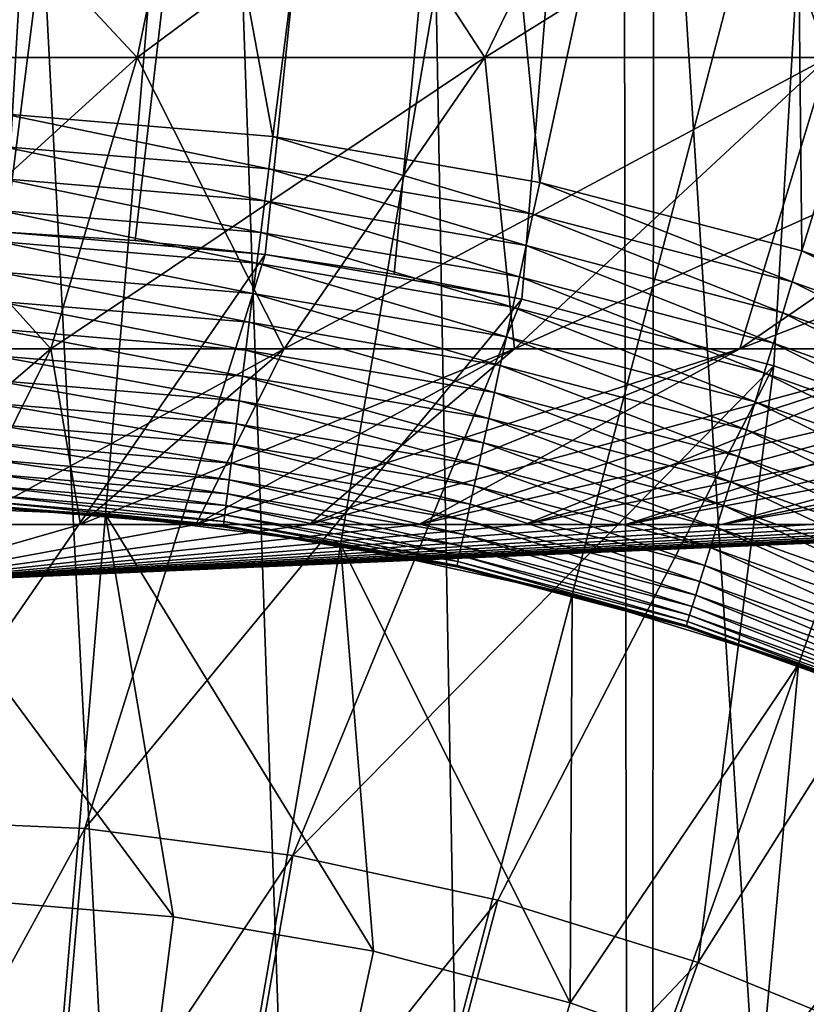
# Model space of a CAD drawing. Extents: x -30 to 139, y -258 to 0.
# Drawn here: x 100 to 101, y -44 to -43 of the extents above; entities that cross this region are included whole.
import ezdxf

# ---------------------------------------------------------------- set-up
doc = ezdxf.new("R2010")
doc.units = 0
doc.header["$MEASUREMENT"] = 0
for name, color, linetype in [('L1', 7, 'Continuous'), ('L2', 7, 'Continuous'), ('L3', 7, 'Continuous')]:
    doc.layers.add(name, color=color, linetype=linetype)

msp = doc.modelspace()

# ---------------------------------------------------------------- linework, layer by layer
at = {"layer": 'L1', "color": 7}
for points in [[(100, -47, 88.6), (100.5018, -41.02102, 88.6), (99.98597, -41.00002, 88.6)], [(101.0139, -41.08629, 88.6), (100.5018, -41.02102, 88.6), (100, -47, 88.6)], [(100, -47, 88.6), (101.5186, -41.19535, 88.6), (101.0139, -41.08629, 88.6)], [(100, -47, 88.6), (102.0119, -41.34738, 88.6), (101.5186, -41.19535, 88.6)], [(102.4904, -41.54126, 88.6), (102.0119, -41.34738, 88.6), (100, -47, 88.6)], [(100.1627, -43.00331, 29.6), (99.75053, -41.50566, 29.6), (100.2238, -41.50455, 29.6)], [(100.1627, -43.00331, 29.6), (100.2238, -41.50455, 29.6), (100.5057, -43.0321, 29.6)], [(100.5057, -43.0321, 29.6), (100.2238, -41.50455, 29.6), (100.6954, -41.54414, 29.6)], [(100, -47, 88.6), (102.9504, -41.77555, 88.6), (102.4904, -41.54126, 88.6)], [(100.5057, -43.0321, 29.6), (100.6954, -41.54414, 29.6), (100.8449, -43.09026, 29.6)], [(100.8449, -43.09026, 29.6), (100.6954, -41.54414, 29.6), (101.1618, -41.62411, 29.6)], [(100.8449, -43.09026, 29.6), (101.1618, -41.62411, 29.6), (101.1779, -43.17737, 29.6)], [(101.1779, -43.17737, 29.6), (101.1618, -41.62411, 29.6), (101.6196, -41.74388, 29.6)], [(101.1779, -43.17737, 29.6), (101.6196, -41.74388, 29.6), (101.5022, -43.29278, 29.6)], [(100, -47, 88.6), (103.3886, -42.04853, 88.6), (102.9504, -41.77555, 88.6)], [(103.8017, -42.35816, 88.6), (103.3886, -42.04853, 88.6), (100, -47, 88.6)], [(100, -47, 88.6), (104.1867, -42.70216, 88.6), (103.8017, -42.35816, 88.6)], [(100, -47, 88.6), (104.5407, -43.07798, 88.6), (104.1867, -42.70216, 88.6)], [(100.1611, -43.04457, 29.59829), (100.1627, -43.00331, 29.6), (100.5005, -43.07305, 29.59829)], [(100.5057, -43.0321, 29.6), (100.5005, -43.07305, 29.59829), (100.1627, -43.00331, 29.6)], [(100.8362, -43.13062, 29.59829), (100.5005, -43.07305, 29.59829), (100.5057, -43.0321, 29.6)], [(100.8449, -43.09026, 29.6), (100.8362, -43.13062, 29.59829), (100.5057, -43.0321, 29.6)], [(100.1594, -43.08554, 29.59318), (100.1611, -43.04457, 29.59829), (100.4953, -43.11373, 29.59318)], [(100.1611, -43.04457, 29.59829), (100.5005, -43.07305, 29.59829), (100.4953, -43.11373, 29.59318)], [(104.861, -43.48284, 88.6), (104.5407, -43.07798, 88.6), (100, -47, 88.6)], [(100.4953, -43.11373, 29.59318), (100.5005, -43.07305, 29.59829), (100.8276, -43.1707, 29.59318)], [(100.8362, -43.13062, 29.59829), (100.8276, -43.1707, 29.59318), (100.5005, -43.07305, 29.59829)], [(100.1578, -43.12595, 29.5847), (100.1594, -43.08554, 29.59318), (100.4902, -43.15386, 29.5847)], [(100.1594, -43.08554, 29.59318), (100.4953, -43.11373, 29.59318), (100.4902, -43.15386, 29.5847)], [(101.1658, -43.21683, 29.59829), (100.8362, -43.13062, 29.59829), (100.8449, -43.09026, 29.6)], [(101.1779, -43.17737, 29.6), (101.1658, -43.21683, 29.59829), (100.8449, -43.09026, 29.6)], [(100.4902, -43.15386, 29.5847), (100.4953, -43.11373, 29.59318), (100.819, -43.21023, 29.5847)], [(100.4953, -43.11373, 29.59318), (100.8276, -43.1707, 29.59318), (100.819, -43.21023, 29.5847)], [(100.1561, -43.16553, 29.57291), (100.1578, -43.12595, 29.5847), (100.4852, -43.19314, 29.57291)], [(100.1578, -43.12595, 29.5847), (100.4902, -43.15386, 29.5847), (100.4852, -43.19314, 29.57291)], [(101.1537, -43.25602, 29.59318), (100.8276, -43.1707, 29.59318), (100.8362, -43.13062, 29.59829)], [(101.1658, -43.21683, 29.59829), (101.1537, -43.25602, 29.59318), (100.8362, -43.13062, 29.59829)], [(100.4852, -43.19314, 29.57291), (100.4902, -43.15386, 29.5847), (100.8107, -43.24895, 29.57291)], [(100.4902, -43.15386, 29.5847), (100.819, -43.21023, 29.5847), (100.8107, -43.24895, 29.57291)], [(100.1546, -43.20399, 29.55789), (100.1561, -43.16553, 29.57291), (100.4803, -43.23133, 29.55789)], [(100.1561, -43.16553, 29.57291), (100.4852, -43.19314, 29.57291), (100.4803, -43.23133, 29.55789)], [(100.819, -43.21023, 29.5847), (100.8276, -43.1707, 29.59318), (101.1418, -43.29467, 29.5847)], [(101.1537, -43.25602, 29.59318), (101.1418, -43.29467, 29.5847), (100.8276, -43.1707, 29.59318)], [(101.4867, -43.33105, 29.59829), (101.1658, -43.21683, 29.59829), (101.1779, -43.17737, 29.6)], [(101.5022, -43.29278, 29.6), (101.4867, -43.33105, 29.59829), (101.1779, -43.17737, 29.6)], [(100.4803, -43.23133, 29.55789), (100.4852, -43.19314, 29.57291), (100.8025, -43.28658, 29.55789)], [(100.4852, -43.19314, 29.57291), (100.8107, -43.24895, 29.57291), (100.8025, -43.28658, 29.55789)], [(100.1531, -43.24109, 29.53974), (100.1546, -43.20399, 29.55789), (100.4756, -43.26816, 29.53974)], [(100.1546, -43.20399, 29.55789), (100.4803, -43.23133, 29.55789), (100.4756, -43.26816, 29.53974)], [(100.8107, -43.24895, 29.57291), (100.819, -43.21023, 29.5847), (101.1301, -43.33252, 29.57291)], [(100.819, -43.21023, 29.5847), (101.1418, -43.29467, 29.5847), (101.1301, -43.33252, 29.57291)], [(101.4713, -43.36905, 29.59318), (101.1537, -43.25602, 29.59318), (101.1658, -43.21683, 29.59829)], [(101.4867, -43.33105, 29.59829), (101.4713, -43.36905, 29.59318), (101.1658, -43.21683, 29.59829)], [(100.4756, -43.26816, 29.53974), (100.4803, -43.23133, 29.55789), (100.7947, -43.32286, 29.53974)], [(100.4803, -43.23133, 29.55789), (100.8025, -43.28658, 29.55789), (100.7947, -43.32286, 29.53974)], [(100.1516, -43.27656, 29.51858), (100.1531, -43.24109, 29.53974), (100.4711, -43.30338, 29.51858)], [(100.1531, -43.24109, 29.53974), (100.4756, -43.26816, 29.53974), (100.4711, -43.30338, 29.51858)], [(100.8025, -43.28658, 29.55789), (100.8107, -43.24895, 29.57291), (101.1188, -43.36931, 29.55789)], [(100.8107, -43.24895, 29.57291), (101.1301, -43.33252, 29.57291), (101.1188, -43.36931, 29.55789)], [(101.4561, -43.40654, 29.5847), (101.1418, -43.29467, 29.5847), (101.1537, -43.25602, 29.59318)], [(101.4713, -43.36905, 29.59318), (101.4561, -43.40654, 29.5847), (101.1537, -43.25602, 29.59318)], [(100.4711, -43.30338, 29.51858), (100.4756, -43.26816, 29.53974), (100.7872, -43.35756, 29.51858)], [(100.4756, -43.26816, 29.53974), (100.7947, -43.32286, 29.53974), (100.7872, -43.35756, 29.51858)], [(100.1502, -43.31017, 29.49457), (100.1516, -43.27656, 29.51858), (100.4669, -43.33674, 29.49457)], [(100.1516, -43.27656, 29.51858), (100.4711, -43.30338, 29.51858), (100.4669, -43.33674, 29.49457)], [(100.7947, -43.32286, 29.53974), (100.8025, -43.28658, 29.55789), (101.1078, -43.40479, 29.53974)], [(100.8025, -43.28658, 29.55789), (101.1188, -43.36931, 29.55789), (101.1078, -43.40479, 29.53974)], [(101.1301, -43.33252, 29.57291), (101.1418, -43.29467, 29.5847), (101.4412, -43.44324, 29.57291)], [(101.4561, -43.40654, 29.5847), (101.4412, -43.44324, 29.57291), (101.1418, -43.29467, 29.5847)], [(100.4669, -43.33674, 29.49457), (100.4711, -43.30338, 29.51858), (100.7801, -43.39044, 29.49457)], [(100.4711, -43.30338, 29.51858), (100.7872, -43.35756, 29.51858), (100.7801, -43.39044, 29.49457)], [(100.149, -43.34167, 29.46786), (100.1502, -43.31017, 29.49457), (100.4629, -43.36802, 29.46786)], [(100.1502, -43.31017, 29.49457), (100.4669, -43.33674, 29.49457), (100.4629, -43.36802, 29.46786)], [(100.7872, -43.35756, 29.51858), (100.7947, -43.32286, 29.53974), (101.0974, -43.43872, 29.51858)], [(100.7947, -43.32286, 29.53974), (101.1078, -43.40479, 29.53974), (101.0974, -43.43872, 29.51858)], [(100.4592, -43.39701, 29.43864), (100.1478, -43.37087, 29.43864), (100.149, -43.34167, 29.46786)], [(100.149, -43.34167, 29.46786), (100.4629, -43.36802, 29.46786), (100.4592, -43.39701, 29.43864)], [(100.4629, -43.36802, 29.46786), (100.4669, -43.33674, 29.49457), (100.7734, -43.42126, 29.46786)], [(100.4669, -43.33674, 29.49457), (100.7801, -43.39044, 29.49457), (100.7734, -43.42126, 29.46786)], [(101.1188, -43.36931, 29.55789), (101.1301, -43.33252, 29.57291), (101.4267, -43.47892, 29.55789)], [(101.1301, -43.33252, 29.57291), (101.4412, -43.44324, 29.57291), (101.4267, -43.47892, 29.55789)], [(100.4592, -43.39701, 29.43864), (100.4629, -43.36802, 29.46786), (100.7672, -43.44982, 29.43864)], [(100.4629, -43.36802, 29.46786), (100.7734, -43.42126, 29.46786), (100.7672, -43.44982, 29.43864)], [(100.7801, -43.39044, 29.49457), (100.7872, -43.35756, 29.51858), (101.0875, -43.47086, 29.49457)], [(100.7872, -43.35756, 29.51858), (101.0974, -43.43872, 29.51858), (101.0875, -43.47086, 29.49457)], [(101.1078, -43.40479, 29.53974), (101.1188, -43.36931, 29.55789), (101.4128, -43.51334, 29.53974)], [(101.1188, -43.36931, 29.55789), (101.4267, -43.47892, 29.55789), (101.4128, -43.51334, 29.53974)], [(100.4558, -43.4235, 29.40711), (100.1467, -43.39756, 29.40711), (100.1478, -43.37087, 29.43864)], [(100.4592, -43.39701, 29.43864), (100.4558, -43.4235, 29.40711), (100.1478, -43.37087, 29.43864)], [(100.7734, -43.42126, 29.46786), (100.7801, -43.39044, 29.49457), (101.0782, -43.50099, 29.46786)], [(100.7801, -43.39044, 29.49457), (101.0875, -43.47086, 29.49457), (101.0782, -43.50099, 29.46786)], [(100.4528, -43.44732, 29.37347), (100.1457, -43.42155, 29.37347), (100.1467, -43.39756, 29.40711)], [(100.4558, -43.4235, 29.40711), (100.4528, -43.44732, 29.37347), (100.1467, -43.39756, 29.40711)], [(100.7616, -43.47593, 29.40711), (100.4558, -43.4235, 29.40711), (100.4592, -43.39701, 29.43864)], [(100.4592, -43.39701, 29.43864), (100.7672, -43.44982, 29.43864), (100.7616, -43.47593, 29.40711)], [(101.0974, -43.43872, 29.51858), (101.1078, -43.40479, 29.53974), (101.3995, -43.54624, 29.51858)], [(101.1078, -43.40479, 29.53974), (101.4128, -43.51334, 29.53974), (101.3995, -43.54624, 29.51858)], [(100.4501, -43.4683, 29.33797), (100.1449, -43.44269, 29.33797), (100.1457, -43.42155, 29.37347)], [(100.4528, -43.44732, 29.37347), (100.4501, -43.4683, 29.33797), (100.1457, -43.42155, 29.37347)], [(100.7565, -43.4994, 29.37347), (100.4528, -43.44732, 29.37347), (100.4558, -43.4235, 29.40711)], [(100.7616, -43.47593, 29.40711), (100.7565, -43.4994, 29.37347), (100.4558, -43.4235, 29.40711)], [(100.7672, -43.44982, 29.43864), (100.7734, -43.42126, 29.46786), (101.0696, -43.52892, 29.43864)], [(100.7734, -43.42126, 29.46786), (101.0782, -43.50099, 29.46786), (101.0696, -43.52892, 29.43864)], [(100.4478, -43.48631, 29.30085), (100.1441, -43.46082, 29.30085), (100.1449, -43.44269, 29.33797)], [(100.4501, -43.4683, 29.33797), (100.4478, -43.48631, 29.30085), (100.1449, -43.44269, 29.33797)], [(101.0875, -43.47086, 29.49457), (101.0974, -43.43872, 29.51858), (101.3868, -43.57741, 29.49457)], [(101.0974, -43.43872, 29.51858), (101.3995, -43.54624, 29.51858), (101.3868, -43.57741, 29.49457)], [(100.7521, -43.52007, 29.33797), (100.4501, -43.4683, 29.33797), (100.4528, -43.44732, 29.37347)], [(100.7565, -43.4994, 29.37347), (100.7521, -43.52007, 29.33797), (100.4528, -43.44732, 29.37347)], [(100.7616, -43.47593, 29.40711), (100.7672, -43.44982, 29.43864), (101.0617, -43.55444, 29.40711)], [(100.7672, -43.44982, 29.43864), (101.0696, -43.52892, 29.43864), (101.0617, -43.55444, 29.40711)], [(100.4459, -43.50121, 29.26235), (100.1435, -43.47583, 29.26235), (100.1441, -43.46082, 29.30085)], [(100.4478, -43.48631, 29.30085), (100.4459, -43.50121, 29.26235), (100.1441, -43.46082, 29.30085)], [(100.7482, -43.53781, 29.30085), (100.4478, -43.48631, 29.30085), (100.4501, -43.4683, 29.33797)], [(100.7521, -43.52007, 29.33797), (100.7482, -43.53781, 29.30085), (100.4501, -43.4683, 29.33797)], [(100.4444, -43.51291, 29.22274), (100.143, -43.48761, 29.22274), (100.1435, -43.47583, 29.26235)], [(100.4459, -43.50121, 29.26235), (100.4444, -43.51291, 29.22274), (100.1435, -43.47583, 29.26235)], [(101.0547, -43.57739, 29.37347), (100.7565, -43.4994, 29.37347), (100.7616, -43.47593, 29.40711)], [(100.7616, -43.47593, 29.40711), (101.0617, -43.55444, 29.40711), (101.0547, -43.57739, 29.37347)], [(101.0782, -43.50099, 29.46786), (101.0875, -43.47086, 29.49457), (101.375, -43.60663, 29.46786)], [(101.0875, -43.47086, 29.49457), (101.3868, -43.57741, 29.49457), (101.375, -43.60663, 29.46786)], [(100, -47, 88.6), (105.1454, -43.91373, 88.6), (104.861, -43.48284, 88.6)], [(100.4434, -43.52132, 29.1823), (100.1427, -43.49608, 29.1823), (100.143, -43.48761, 29.22274)], [(100.4444, -43.51291, 29.22274), (100.4434, -43.52132, 29.1823), (100.143, -43.48761, 29.22274)], [(100.7451, -43.5525, 29.26235), (100.4459, -43.50121, 29.26235), (100.4478, -43.48631, 29.30085)], [(100.7482, -43.53781, 29.30085), (100.7451, -43.5525, 29.26235), (100.4478, -43.48631, 29.30085)], [(99.99182, -43.50001, 21.6), (100.1424, -43.5029, 29.1), (100.2927, -43.51226, 21.6)], [(100.1221, -44.00248, 21.6), (99.99182, -43.50001, 21.6), (100.3793, -44.02407, 21.6)], [(100.3793, -44.02407, 21.6), (99.99182, -43.50001, 21.6), (100.2927, -43.51226, 21.6)], [(100.2925, -43.51549, 29.1), (100.1424, -43.5029, 29.1), (100.1425, -43.50119, 29.14129)], [(100.2927, -43.51226, 21.6), (100.1424, -43.5029, 29.1), (100.2925, -43.51549, 29.1)], [(100.4427, -43.52639, 29.14129), (100.1425, -43.50119, 29.14129), (100.1427, -43.49608, 29.1823)], [(100.4427, -43.52639, 29.14129), (100.2925, -43.51549, 29.1), (100.1425, -43.50119, 29.14129)], [(100.4434, -43.52132, 29.1823), (100.4427, -43.52639, 29.14129), (100.1427, -43.49608, 29.1823)], [(100.7426, -43.56402, 29.22274), (100.4444, -43.51291, 29.22274), (100.4459, -43.50121, 29.26235)], [(100.7451, -43.5525, 29.26235), (100.7426, -43.56402, 29.22274), (100.4459, -43.50121, 29.26235)], [(101.0484, -43.59761, 29.33797), (100.7521, -43.52007, 29.33797), (100.7565, -43.4994, 29.37347)], [(101.0547, -43.57739, 29.37347), (101.0484, -43.59761, 29.33797), (100.7565, -43.4994, 29.37347)], [(101.0696, -43.52892, 29.43864), (101.0782, -43.50099, 29.46786), (101.364, -43.63371, 29.43864)], [(101.0782, -43.50099, 29.46786), (101.375, -43.60663, 29.46786), (101.364, -43.63371, 29.43864)], [(100.2927, -43.51226, 21.6), (100.2925, -43.51549, 29.1), (100.4425, -43.52808, 29.1)], [(100.4425, -43.52808, 29.1), (100.2925, -43.51549, 29.1), (100.4427, -43.52639, 29.14129)], [(100.2927, -43.51226, 21.6), (100.4425, -43.52808, 29.1), (100.5915, -43.55034, 21.6)], [(100.3793, -44.02407, 21.6), (100.2927, -43.51226, 21.6), (100.6337, -44.0677, 21.6)], [(100.6337, -44.0677, 21.6), (100.2927, -43.51226, 21.6), (100.5915, -43.55034, 21.6)], [(100.7408, -43.57231, 29.1823), (100.4434, -43.52132, 29.1823), (100.4444, -43.51291, 29.22274)], [(100.7426, -43.56402, 29.22274), (100.7408, -43.57231, 29.1823), (100.4444, -43.51291, 29.22274)], [(100.5909, -43.55353, 29.1), (100.4425, -43.52808, 29.1), (100.4427, -43.52639, 29.14129)], [(100.5915, -43.55034, 21.6), (100.4425, -43.52808, 29.1), (100.5909, -43.55353, 29.1)], [(100.7397, -43.57731, 29.14129), (100.4427, -43.52639, 29.14129), (100.4434, -43.52132, 29.1823)], [(100.7397, -43.57731, 29.14129), (100.5909, -43.55353, 29.1), (100.4427, -43.52639, 29.14129)], [(100.7408, -43.57231, 29.1823), (100.7397, -43.57731, 29.14129), (100.4434, -43.52132, 29.1823)], [(101.0431, -43.61495, 29.30085), (100.7482, -43.53781, 29.30085), (100.7521, -43.52007, 29.33797)], [(101.0484, -43.59761, 29.33797), (101.0431, -43.61495, 29.30085), (100.7521, -43.52007, 29.33797)], [(101.0617, -43.55444, 29.40711), (101.0696, -43.52892, 29.43864), (101.354, -43.65847, 29.40711)], [(101.0696, -43.52892, 29.43864), (101.364, -43.63371, 29.43864), (101.354, -43.65847, 29.40711)], [(101.0387, -43.62931, 29.26235), (100.7451, -43.5525, 29.26235), (100.7482, -43.53781, 29.30085)], [(101.0431, -43.61495, 29.30085), (101.0387, -43.62931, 29.26235), (100.7482, -43.53781, 29.30085)], [(100.5915, -43.55034, 21.6), (100.5909, -43.55353, 29.1), (100.7393, -43.57898, 29.1)], [(100.7393, -43.57898, 29.1), (100.5909, -43.55353, 29.1), (100.7397, -43.57731, 29.14129)], [(100.5915, -43.55034, 21.6), (100.7393, -43.57898, 29.1), (100.8858, -43.61395, 21.6)], [(100.6337, -44.0677, 21.6), (100.5915, -43.55034, 21.6), (100.8834, -44.13303, 21.6)], [(100.8858, -43.61395, 21.6), (100.8834, -44.13303, 21.6), (100.5915, -43.55034, 21.6)], [(101.0352, -43.64058, 29.22274), (100.7426, -43.56402, 29.22274), (100.7451, -43.5525, 29.26235)], [(101.0387, -43.62931, 29.26235), (101.0352, -43.64058, 29.22274), (100.7451, -43.5525, 29.26235)], [(101.0547, -43.57739, 29.37347), (101.0617, -43.55444, 29.40711), (101.345, -43.68072, 29.37347)], [(101.0617, -43.55444, 29.40711), (101.354, -43.65847, 29.40711), (101.345, -43.68072, 29.37347)], [(101.0327, -43.64868, 29.1823), (100.7408, -43.57231, 29.1823), (100.7426, -43.56402, 29.22274)], [(101.0352, -43.64058, 29.22274), (101.0327, -43.64868, 29.1823), (100.7426, -43.56402, 29.22274)], [(100.885, -43.61709, 29.1), (100.7393, -43.57898, 29.1), (100.7397, -43.57731, 29.14129)], [(100.8858, -43.61395, 21.6), (100.7393, -43.57898, 29.1), (100.885, -43.61709, 29.1)], [(101.0312, -43.65357, 29.14129), (100.7397, -43.57731, 29.14129), (100.7408, -43.57231, 29.1823)], [(101.0312, -43.65357, 29.14129), (100.885, -43.61709, 29.1), (100.7397, -43.57731, 29.14129)], [(101.0327, -43.64868, 29.1823), (101.0312, -43.65357, 29.14129), (100.7408, -43.57231, 29.1823)], [(101.337, -43.70033, 29.33797), (101.0484, -43.59761, 29.33797), (101.0547, -43.57739, 29.37347)], [(101.0547, -43.57739, 29.37347), (101.345, -43.68072, 29.37347), (101.337, -43.70033, 29.33797)], [(101.3302, -43.71715, 29.30085), (101.0431, -43.61495, 29.30085), (101.0484, -43.59761, 29.33797)], [(101.337, -43.70033, 29.33797), (101.3302, -43.71715, 29.30085), (101.0484, -43.59761, 29.33797)], [(101.1736, -43.70264, 21.6), (100.8834, -44.13303, 21.6), (100.8858, -43.61395, 21.6)], [(100.8858, -43.61395, 21.6), (100.885, -43.61709, 29.1), (101.0307, -43.6552, 29.1)], [(101.0307, -43.6552, 29.1), (100.885, -43.61709, 29.1), (101.0312, -43.65357, 29.14129)], [(100.8858, -43.61395, 21.6), (101.0307, -43.6552, 29.1), (101.1736, -43.70264, 21.6)], [(101.3246, -43.73107, 29.26235), (101.0387, -43.62931, 29.26235), (101.0431, -43.61495, 29.30085)], [(101.3302, -43.71715, 29.30085), (101.3246, -43.73107, 29.26235), (101.0431, -43.61495, 29.30085)], [(101.3201, -43.742, 29.22274), (101.0352, -43.64058, 29.22274), (101.0387, -43.62931, 29.26235)], [(101.3246, -43.73107, 29.26235), (101.3201, -43.742, 29.22274), (101.0387, -43.62931, 29.26235)], [(101.317, -43.74986, 29.1823), (101.0327, -43.64868, 29.1823), (101.0352, -43.64058, 29.22274)], [(101.3201, -43.742, 29.22274), (101.317, -43.74986, 29.1823), (101.0352, -43.64058, 29.22274)], [(101.1725, -43.70569, 29.1), (101.0307, -43.6552, 29.1), (101.0312, -43.65357, 29.14129)], [(101.1736, -43.70264, 21.6), (101.0307, -43.6552, 29.1), (101.1725, -43.70569, 29.1)], [(101.315, -43.7546, 29.14129), (101.0312, -43.65357, 29.14129), (101.0327, -43.64868, 29.1823)], [(101.315, -43.7546, 29.14129), (101.1725, -43.70569, 29.1), (101.0312, -43.65357, 29.14129)], [(101.317, -43.74986, 29.1823), (101.315, -43.7546, 29.14129), (101.0327, -43.64868, 29.1823)], [(101.1736, -43.70264, 21.6), (101.1266, -44.21958, 21.6), (100.8834, -44.13303, 21.6)], [(101.4527, -43.81573, 21.6), (101.1266, -44.21958, 21.6), (101.1736, -43.70264, 21.6)], [(101.1736, -43.70264, 21.6), (101.1725, -43.70569, 29.1), (101.3144, -43.75618, 29.1)], [(101.3144, -43.75618, 29.1), (101.1725, -43.70569, 29.1), (101.315, -43.7546, 29.14129)], [(101.1736, -43.70264, 21.6), (101.3144, -43.75618, 29.1), (101.4527, -43.81573, 21.6)], [(101.4527, -43.81573, 21.6), (101.3615, -44.32673, 21.6), (101.1266, -44.21958, 21.6)], [(100, -47, 88.6), (105.3916, -44.36748, 88.6), (105.1454, -43.91373, 88.6)], [(100, -47, 15.1), (100.1221, -44.00248, 15.1), (100.3793, -44.02407, 15.1)], [(100.3793, -44.02407, 21.6), (100.3793, -44.02407, 15.1), (100.1221, -44.00248, 15.1)], [(100.3793, -44.02407, 21.6), (100.1221, -44.00248, 15.1), (100.1221, -44.00248, 21.6)], [(100, -47, 15.1), (100.3793, -44.02407, 15.1), (100.6337, -44.0677, 15.1)], [(100.6337, -44.0677, 21.6), (100.6337, -44.0677, 15.1), (100.3793, -44.02407, 15.1)], [(100.6337, -44.0677, 21.6), (100.3793, -44.02407, 15.1), (100.3793, -44.02407, 21.6)], [(100.6337, -44.0677, 15.1), (100.8834, -44.13303, 15.1), (100, -47, 15.1)], [(100.8834, -44.13303, 21.6), (100.8834, -44.13303, 15.1), (100.6337, -44.0677, 15.1)], [(100.8834, -44.13303, 21.6), (100.6337, -44.0677, 15.1), (100.6337, -44.0677, 21.6)], [(100, -47, 15.1), (100.8834, -44.13303, 15.1), (101.1266, -44.21958, 15.1)], [(101.1266, -44.21958, 21.6), (101.1266, -44.21958, 15.1), (100.8834, -44.13303, 15.1)], [(101.1266, -44.21958, 21.6), (100.8834, -44.13303, 15.1), (100.8834, -44.13303, 21.6)]]:
    msp.add_3dface(points, dxfattribs=at)
at = {"layer": 'L2', "color": 7}
for points in [[(99.85308, -42.41699, 6.827084), (99.88885, -42.93169, 5.164722), (100.3332, -42.93169, 5.155158)], [(99.85308, -42.41699, 6.827084), (100.3332, -42.93169, 5.155158), (100.4405, -42.41699, 6.814442)], [(100.4405, -42.41699, -6.814442), (99.88885, -42.93169, -5.164722), (99.85308, -42.41699, -6.827084)], [(100.4405, -42.41699, -6.814442), (100.3332, -42.93169, -5.155158), (99.88885, -42.93169, -5.164722)], [(100.4405, -42.41699, 6.814442), (100.3332, -42.93169, 5.155158), (100.7752, -42.93169, 5.107427)], [(101.0247, -42.41699, -6.751348), (100.7752, -42.93169, -5.107427), (100.3332, -42.93169, -5.155158)], [(101.0247, -42.41699, -6.751348), (100.3332, -42.93169, -5.155158), (100.4405, -42.41699, -6.814442)], [(100.4405, -42.41699, 6.814442), (100.7752, -42.93169, 5.107427), (101.0247, -42.41699, 6.751348)], [(101.0247, -42.41699, 6.751348), (100.7752, -42.93169, 5.107427), (101.2114, -42.93169, 5.021882)], [(101.6013, -42.41699, -6.638269), (101.2114, -42.93169, -5.021882), (100.7752, -42.93169, -5.107427)], [(101.6013, -42.41699, -6.638269), (100.7752, -42.93169, -5.107427), (101.0247, -42.41699, -6.751348)], [(101.0247, -42.41699, 6.751348), (101.2114, -42.93169, 5.021882), (101.6013, -42.41699, 6.638269)], [(99.88885, -42.93169, 5.164722), (99.92544, -43.30206, 3.464388), (100.2235, -43.30206, 3.457973)], [(99.88885, -42.93169, 5.164722), (100.2235, -43.30206, 3.457973), (100.3332, -42.93169, 5.155158)], [(100.3332, -42.93169, -5.155158), (99.92544, -43.30206, -3.464388), (99.88885, -42.93169, -5.164722)], [(100.3332, -42.93169, -5.155158), (100.2235, -43.30206, -3.457973), (99.92544, -43.30206, -3.464388)], [(100.3332, -42.93169, 5.155158), (100.2235, -43.30206, 3.457973), (100.52, -43.30206, 3.425956)], [(100.7752, -42.93169, -5.107427), (100.52, -43.30206, -3.425956), (100.2235, -43.30206, -3.457973)], [(100.7752, -42.93169, -5.107427), (100.2235, -43.30206, -3.457973), (100.3332, -42.93169, -5.155158)], [(100.3332, -42.93169, 5.155158), (100.52, -43.30206, 3.425956), (100.7752, -42.93169, 5.107427)], [(100.7752, -42.93169, 5.107427), (100.52, -43.30206, 3.425956), (100.8126, -43.30206, 3.368575)], [(101.2114, -42.93169, -5.021882), (100.8126, -43.30206, -3.368575), (100.52, -43.30206, -3.425956)], [(101.2114, -42.93169, -5.021882), (100.52, -43.30206, -3.425956), (100.7752, -42.93169, -5.107427)], [(100.7752, -42.93169, 5.107427), (100.8126, -43.30206, 3.368575), (101.2114, -42.93169, 5.021882)], [(101.2114, -42.93169, 5.021882), (100.8126, -43.30206, 3.368575), (101.0991, -43.30206, 3.286253)], [(101.6386, -42.93169, -4.899158), (101.0991, -43.30206, -3.286253), (100.8126, -43.30206, -3.368575)], [(101.6386, -42.93169, -4.899158), (100.8126, -43.30206, -3.368575), (101.2114, -42.93169, -5.021882)], [(101.2114, -42.93169, 5.021882), (101.0991, -43.30206, 3.286253), (101.6386, -42.93169, 4.899158)], [(101.6386, -42.93169, 4.899158), (101.0991, -43.30206, 3.286253), (101.3776, -43.30206, 3.179602)], [(102.0537, -42.93169, -4.740161), (101.3776, -43.30206, -3.179602), (101.0991, -43.30206, -3.286253)], [(102.0537, -42.93169, -4.740161), (101.0991, -43.30206, -3.286253), (101.6386, -42.93169, -4.899158)], [(99.92544, -43.30206, 3.464388), (100.1122, -43.52538, 1.735366), (100.2235, -43.30206, 3.457973)], [(100.2235, -43.30206, -3.457973), (99.96258, -43.52538, -1.738585), (99.92544, -43.30206, -3.464388)], [(100.2235, -43.30206, -3.457973), (100.1122, -43.52538, -1.735366), (99.96258, -43.52538, -1.738585)], [(100.2235, -43.30206, 3.457973), (100.1122, -43.52538, 1.735366), (100.2609, -43.52538, 1.719298)], [(100.52, -43.30206, -3.425956), (100.2609, -43.52538, -1.719298), (100.1122, -43.52538, -1.735366)], [(100.52, -43.30206, -3.425956), (100.1122, -43.52538, -1.735366), (100.2235, -43.30206, -3.457973)], [(100.2235, -43.30206, 3.457973), (100.2609, -43.52538, 1.719298), (100.52, -43.30206, 3.425956)], [(100.52, -43.30206, 3.425956), (100.2609, -43.52538, 1.719298), (100.4078, -43.52538, 1.690501)], [(100.8126, -43.30206, -3.368575), (100.4078, -43.52538, -1.690501), (100.2609, -43.52538, -1.719298)], [(100.8126, -43.30206, -3.368575), (100.2609, -43.52538, -1.719298), (100.52, -43.30206, -3.425956)], [(100.52, -43.30206, 3.425956), (100.4078, -43.52538, 1.690501), (100.8126, -43.30206, 3.368575)], [(100.8126, -43.30206, 3.368575), (100.4078, -43.52538, 1.690501), (100.5516, -43.52538, 1.649189)], [(101.0991, -43.30206, -3.286253), (100.5516, -43.52538, -1.649189), (100.4078, -43.52538, -1.690501)], [(101.0991, -43.30206, -3.286253), (100.4078, -43.52538, -1.690501), (100.8126, -43.30206, -3.368575)], [(100.8126, -43.30206, 3.368575), (100.5516, -43.52538, 1.649189), (101.0991, -43.30206, 3.286253)], [(101.0991, -43.30206, 3.286253), (100.5516, -43.52538, 1.649189), (100.6913, -43.52538, 1.595667)], [(101.3776, -43.30206, -3.179602), (100.6913, -43.52538, -1.595667), (100.5516, -43.52538, -1.649189)], [(101.3776, -43.30206, -3.179602), (100.5516, -43.52538, -1.649189), (101.0991, -43.30206, -3.286253)], [(101.0991, -43.30206, 3.286253), (100.6913, -43.52538, 1.595667), (101.3776, -43.30206, 3.179602)], [(101.3776, -43.30206, 3.179602), (100.6913, -43.52538, 1.595667), (100.8259, -43.52538, 1.53033)], [(101.6458, -43.30206, -3.04941), (100.8259, -43.52538, -1.53033), (100.6913, -43.52538, -1.595667)], [(101.6458, -43.30206, -3.04941), (100.6913, -43.52538, -1.595667), (101.3776, -43.30206, -3.179602)], [(101.3776, -43.30206, 3.179602), (100.8259, -43.52538, 1.53033), (101.6458, -43.30206, 3.04941)], [(101.6458, -43.30206, 3.04941), (100.8259, -43.52538, 1.53033), (100.9544, -43.52538, 1.453664)], [(101.9018, -43.30206, -2.896641), (100.9544, -43.52538, -1.453664), (100.8259, -43.52538, -1.53033)], [(101.9018, -43.30206, -2.896641), (100.8259, -43.52538, -1.53033), (101.6458, -43.30206, -3.04941)], [(101.6458, -43.30206, 3.04941), (100.9544, -43.52538, 1.453664), (101.9018, -43.30206, 2.896641)], [(101.9018, -43.30206, 2.896641), (100.9544, -43.52538, 1.453664), (101.0759, -43.52538, 1.366235)], [(102.1438, -43.30206, -2.722426), (101.0759, -43.52538, -1.366235), (100.9544, -43.52538, -1.453664)], [(102.1438, -43.30206, -2.722426), (100.9544, -43.52538, -1.453664), (101.9018, -43.30206, -2.896641)], [(101.9018, -43.30206, 2.896641), (101.0759, -43.52538, 1.366235), (102.1438, -43.30206, 2.722426)], [(102.1438, -43.30206, 2.722426), (101.0759, -43.52538, 1.366235), (101.1893, -43.52538, 1.268691)], [(102.3699, -43.30206, -2.528056), (101.1893, -43.52538, -1.268691), (101.0759, -43.52538, -1.366235)], [(102.3699, -43.30206, -2.528056), (101.0759, -43.52538, -1.366235), (102.1438, -43.30206, -2.722426)], [(100.2609, -43.52538, 1.719298), (100.1122, -43.52538, 1.735366), (100, -43.6)], [(100.4078, -43.52538, 1.690501), (100.2609, -43.52538, 1.719298), (100, -43.6)], [(100.5516, -43.52538, 1.649189), (100.4078, -43.52538, 1.690501), (100, -43.6)], [(100.6913, -43.52538, 1.595667), (100.5516, -43.52538, 1.649189), (100, -43.6)], [(100.8259, -43.52538, 1.53033), (100.6913, -43.52538, 1.595667), (100, -43.6)], [(100.9544, -43.52538, 1.453664), (100.8259, -43.52538, 1.53033), (100, -43.6)], [(101.0759, -43.52538, 1.366235), (100.9544, -43.52538, 1.453664), (100, -43.6)], [(101.1893, -43.52538, 1.268691), (101.0759, -43.52538, 1.366235), (100, -43.6)], [(101.294, -43.52538, 1.161755), (101.1893, -43.52538, 1.268691), (100, -43.6)], [(101.3891, -43.52538, 1.046217), (101.294, -43.52538, 1.161755), (100, -43.6)], [(101.4739, -43.52538, 0.922933), (101.3891, -43.52538, 1.046217), (100, -43.6)], [(101.5477, -43.52538, 0.792816), (101.4739, -43.52538, 0.922933), (100, -43.6)], [(101.6102, -43.52538, 0.656829), (101.5477, -43.52538, 0.792816), (100, -43.6)], [(101.6607, -43.52538, 0.51598), (101.6102, -43.52538, 0.656829), (100, -43.6)], [(101.6989, -43.52538, 0.37131), (101.6607, -43.52538, 0.51598), (100, -43.6)], [(101.7245, -43.52538, 0.223892), (101.6989, -43.52538, 0.37131), (100, -43.6)], [(101.7374, -43.52538, 0.074815), (101.7245, -43.52538, 0.223892), (100, -43.6)], [(101.7374, -43.52538, -0.074815), (101.7374, -43.52538, 0.074815), (100, -43.6)], [(101.7245, -43.52538, -0.223892), (101.7374, -43.52538, -0.074815), (100, -43.6)], [(101.6989, -43.52538, -0.37131), (101.7245, -43.52538, -0.223892), (100, -43.6)], [(101.6607, -43.52538, -0.51598), (101.6989, -43.52538, -0.37131), (100, -43.6)], [(101.6102, -43.52538, -0.656829), (101.6607, -43.52538, -0.51598), (100, -43.6)], [(101.5477, -43.52538, -0.792816), (101.6102, -43.52538, -0.656829), (100, -43.6)], [(101.4739, -43.52538, -0.922933), (101.5477, -43.52538, -0.792816), (100, -43.6)], [(101.3891, -43.52538, -1.046217), (101.4739, -43.52538, -0.922933), (100, -43.6)], [(101.294, -43.52538, -1.161755), (101.3891, -43.52538, -1.046217), (100, -43.6)], [(101.1893, -43.52538, -1.268691), (101.294, -43.52538, -1.161755), (100, -43.6)], [(101.0759, -43.52538, -1.366235), (101.1893, -43.52538, -1.268691), (100, -43.6)], [(100.9544, -43.52538, -1.453664), (101.0759, -43.52538, -1.366235), (100, -43.6)], [(100.8259, -43.52538, -1.53033), (100.9544, -43.52538, -1.453664), (100, -43.6)], [(100.6913, -43.52538, -1.595667), (100.8259, -43.52538, -1.53033), (100, -43.6)], [(100.5516, -43.52538, -1.649189), (100.6913, -43.52538, -1.595667), (100, -43.6)], [(100.4078, -43.52538, -1.690501), (100.5516, -43.52538, -1.649189), (100, -43.6)], [(100.2609, -43.52538, -1.719298), (100.4078, -43.52538, -1.690501), (100, -43.6)], [(100.1122, -43.52538, -1.735366), (100.2609, -43.52538, -1.719298), (100, -43.6)]]:
    msp.add_3dface(points, dxfattribs=at)
at = {"layer": 'L3', "color": 7}
for points in [[(100, -28.80524, 23.24467), (100, -43.15, 22.99428), (101, -28.80524, 23.22315)], [(101, -28.80524, 23.22315), (100, -43.15, 22.99428), (100.1656, -43.15357, 22.99362)], [(101, -28.80524, 23.22315), (100.1656, -43.15357, 22.99362), (101.9964, -28.80524, 23.13718)], [(101.9964, -28.80524, 23.13718), (100.1656, -43.15357, 22.99362), (100.3305, -43.16421, 22.99166)], [(101.9964, -28.80524, 23.13718), (100.3305, -43.16421, 22.99166), (100.4957, -43.18204, 22.98838)], [(101.9964, -28.80524, 23.13718), (100.4957, -43.18204, 22.98838), (100.6599, -43.20698, 22.98382)], [(100.6599, -43.20698, 22.98382), (100.8221, -43.23879, 22.97803), (101.9964, -28.80524, 23.13718)], [(101.9964, -28.80524, 23.13718), (100.8221, -43.23879, 22.97803), (101.1423, -43.32338, 22.96286)], [(101.9964, -28.80524, 23.13718), (101.1423, -43.32338, 22.96286), (101.4542, -43.43519, 22.94327)], [(101.9551, -57.5132, -22.65938), (100.99, -42.23039, -22.98886), (101.1926, -42.15275, -22.98076)], [(100.9776, -57.5132, -22.70148), (100.9516, -42.24508, -22.99039), (100.99, -42.23039, -22.98886)], [(100.9776, -57.5132, -22.70148), (100.99, -42.23039, -22.98886), (101.9551, -57.5132, -22.65938)], [(100.7035, -42.31635, -22.99808), (100.9516, -42.24508, -22.99039), (100.9776, -57.5132, -22.70148)], [(100.9776, -57.5132, -22.70148), (100.4502, -42.36603, -23.00356), (100.7035, -42.31635, -22.99808)], [(100.9776, -57.5132, -22.70148), (100.1935, -42.39375, -23.00667), (100.4502, -42.36603, -23.00356)], [(99.93545, -42.39931, -23.0073), (100.1935, -42.39375, -23.00667), (100.9776, -57.5132, -22.70148)], [(100, -57.5132, -22.74357), (99.93545, -42.39931, -23.0073), (100.9776, -57.5132, -22.70148)], [(100.1656, -43.15357, 21.6), (100, -43.9, 21.6), (100.4957, -43.18204, 21.6)], [(100.4957, -43.18204, 21.6), (100.3305, -43.16421, 22.99166), (100.1656, -43.15357, 21.6)], [(100.1656, -43.15357, 21.6), (100.3305, -43.16421, 22.99166), (100.1656, -43.15357, 22.99362)], [(100.4957, -43.18204, 21.6), (100.4957, -43.18204, 22.98838), (100.3305, -43.16421, 22.99166)], [(100.4957, -43.18204, 21.6), (100, -43.9, 21.6), (100.2665, -43.91148, 21.6)], [(100.4957, -43.18204, 21.6), (100.2665, -43.91148, 21.6), (100.8221, -43.23879, 21.6)], [(100.8221, -43.23879, 21.6), (100.6599, -43.20698, 22.98382), (100.4957, -43.18204, 21.6)], [(100.4957, -43.18204, 21.6), (100.6599, -43.20698, 22.98382), (100.4957, -43.18204, 22.98838)], [(100.8221, -43.23879, 21.6), (100.8221, -43.23879, 22.97803), (100.6599, -43.20698, 22.98382)], [(100.8221, -43.23879, 21.6), (100.2665, -43.91148, 21.6), (100.531, -43.94582, 21.6)], [(100.8221, -43.23879, 21.6), (100.531, -43.94582, 21.6), (101.1423, -43.32338, 21.6)], [(101.1423, -43.32338, 21.6), (101.1423, -43.32338, 22.96286), (100.8221, -43.23879, 22.97803)], [(101.1423, -43.32338, 21.6), (100.8221, -43.23879, 22.97803), (100.8221, -43.23879, 21.6)], [(100.531, -43.94582, 21.6), (100.7916, -44.00277, 21.6), (101.1423, -43.32338, 21.6)], [(101.1423, -43.32338, 21.6), (100.7916, -44.00277, 21.6), (101.0463, -44.08192, 21.6)], [(101.1423, -43.32338, 21.6), (101.0463, -44.08192, 21.6), (101.4542, -43.43519, 21.6)], [(101.4542, -43.43519, 21.6), (101.4542, -43.43519, 22.94327), (101.1423, -43.32338, 22.96286)], [(101.4542, -43.43519, 21.6), (101.1423, -43.32338, 22.96286), (101.1423, -43.32338, 21.6)], [(101.4542, -43.43519, 21.6), (101.0463, -44.08192, 21.6), (101.2933, -44.18267, 21.6)], [(100, -44.4, 21.1), (100.2665, -43.91148, 21.6), (100, -43.9, 21.6)], [(100.2235, -44.40963, 21.1), (100.2665, -43.91148, 21.6), (100, -44.4, 21.1)], [(100.2235, -44.40963, 21.1), (100.531, -43.94582, 21.6), (100.2665, -43.91148, 21.6)], [(100.4454, -44.43843, 21.1), (100.531, -43.94582, 21.6), (100.2235, -44.40963, 21.1)], [(100.4454, -44.43843, 21.1), (100.7916, -44.00277, 21.6), (100.531, -43.94582, 21.6)], [(100.6639, -44.48619, 21.1), (100.7916, -44.00277, 21.6), (100.4454, -44.43843, 21.1)], [(100.6639, -44.48619, 21.1), (101.0463, -44.08192, 21.6), (100.7916, -44.00277, 21.6)], [(100.8776, -44.55258, 21.1), (101.0463, -44.08192, 21.6), (100.6639, -44.48619, 21.1)], [(100.8776, -44.55258, 21.1), (101.2933, -44.18267, 21.6), (101.0463, -44.08192, 21.6)]]:
    msp.add_3dface(points, dxfattribs=at)

doc.saveas('drawing.dxf')
